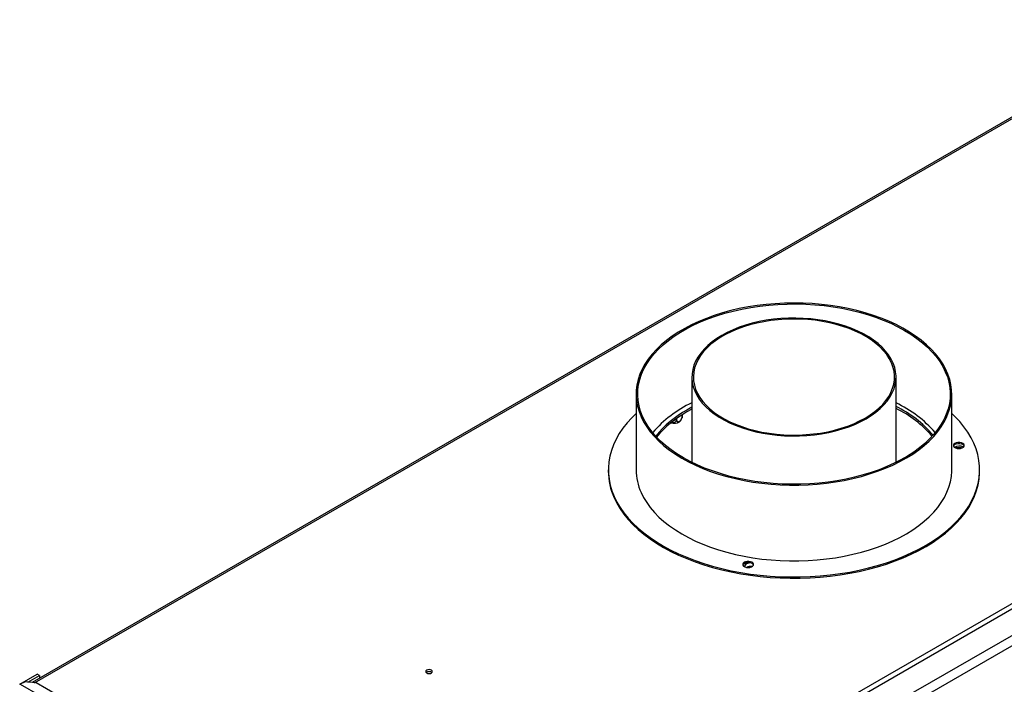
# Model space of a CAD drawing. Units: millimetres. Extents: x 6 to 266, y 7 to 208.
# Drawn here: x 200 to 229, y 56 to 75 of the extents above; entities that cross this region are included whole.
import ezdxf

# ---------------------------------------------------------------- set-up
doc = ezdxf.new("R2010")
doc.units = ezdxf.units.MM

msp = doc.modelspace()

# ---------------------------------------------------------------- linework, layer by layer
at = {"color": 7, "linetype": 'Continuous', "lineweight": 25}
for p, q in [((259.43314, 75.08354), (202.6139, 42.28249)), ((233.93762, 74.82447), (200.63776, 55.60087)), ((260.20453, 74.74956), (203.19244, 41.83718)), ((203.321, 41.6145), (260.33309, 74.52688)), ((246.55576, 67.81264), (212.79142, 48.3209)), ((220.02035, 64.57992), (220.02035, 62.07271)), ((226.02035, 62.07271), (226.02035, 64.57992)), ((218.38399, 64.07886), (218.38399, 61.85193)), ((227.65672, 61.85193), (227.65672, 64.07886)), ((220.02035, 63.68975), (219.87726, 63.61072)), ((219.56945, 63.3581), (219.56945, 63.33463)), ((219.73832, 63.47115), (219.73832, 63.43211)), ((220.02035, 63.63408), (219.87726, 63.55505)), ((217.56581, 61.85193), (217.56581, 61.81481)), ((228.4749, 61.81481), (228.4749, 61.85193)), ((221.61191, 59.11992), (221.52622, 59.07044)), ((200.27473, 55.54929), (200.78667, 55.84482)), ((200.85095, 55.80772), (200.78667, 55.84482)), ((200.43681, 55.61766), (200.2903, 55.55686)), ((200.2903, 55.55686), (212.72895, 48.37618)), ((200.75666, 55.59093), (200.43681, 55.61766)), ((200.51099, 55.61146), (200.85095, 55.80772)), ((212.8739, 48.5958), (200.75666, 55.59093)), ((200.85095, 55.80772), (200.85095, 55.72394))]:
    msp.add_line(p, q, dxfattribs=at)
at = {"color": 8, "linetype": 'Continuous', "lineweight": 25}
msp.add_line((200.70753, 55.59504), (233.93796, 74.77856), dxfattribs=at)
at = {"color": 7, "linetype": 'Continuous', "lineweight": 25, "flags": 128}
for points in [[(218.52901, 63.41468), (218.60427, 63.26365), (218.69476, 63.11544), (218.80016, 62.97056), (218.9201, 62.82949), (219.05418, 62.69273), (219.20193, 62.56074), (219.36285, 62.43399), (219.53637, 62.31291), (219.7219, 62.19792), (219.9188, 62.08941), (220.1264, 61.98776), (220.34397, 61.89332), (220.57077, 61.80641), (220.80601, 61.72734), (221.04888, 61.65637), (221.29855, 61.59375), (221.55416, 61.5397), (221.81482, 61.4944), (222.07964, 61.45801), (222.34769, 61.43066), (222.61807, 61.41244), (222.88984, 61.4034), (223.16205, 61.40359), (223.43378, 61.413), (223.70408, 61.4316), (223.97202, 61.45933), (224.23668, 61.49609), (224.49715, 61.54175), (224.75253, 61.59616), (225.00194, 61.65912), (225.24452, 61.73043), (225.47943, 61.80983), (225.70586, 61.89705), (225.92304, 61.9918), (226.13021, 62.09374), (226.32666, 62.20252), (226.51171, 62.31777), (226.68472, 62.43909), (226.84511, 62.56606), (226.99231, 62.69825), (227.12582, 62.8352), (227.24517, 62.97644), (227.34996, 63.12147), (227.43983, 63.26981), (227.51446, 63.42093), (227.5736, 63.57432), (227.61704, 63.72946), (227.64464, 63.88579), (227.6563, 64.04279), (227.65197, 64.19992), (227.63168, 64.35663), (227.5955, 64.51238), (227.54354, 64.66664), (227.47599, 64.81887), (227.39308, 64.96855), (227.29509, 65.11516), (227.18237, 65.2582), (227.05531, 65.39718), (226.91433, 65.53161), (226.75993, 65.66103), (226.59264, 65.785), (226.41304, 65.90308), (226.22174, 66.01488), (226.0194, 66.12001), (225.80672, 66.2181), (225.58444, 66.30881), (225.35333, 66.39184), (225.11417, 66.46689), (224.86779, 66.53371), (224.61504, 66.59207), (224.3568, 66.64177), (224.09394, 66.68263), (223.82739, 66.71451), (223.55806, 66.73731), (223.28687, 66.75095), (223.01476, 66.75537), (222.74268, 66.75057), (222.47155, 66.73656), (222.20231, 66.71338), (221.93589, 66.68113), (221.67321, 66.6399), (221.41517, 66.58984), (221.16267, 66.53113), (220.91657, 66.46397), (220.67773, 66.38858), (220.44695, 66.30523), (220.22505, 66.21421), (220.01279, 66.11583), (219.81089, 66.01042), (219.62006, 65.89836), (219.44095, 65.78002), (219.27418, 65.65582), (219.12032, 65.52618), (218.97991, 65.39155), (218.85342, 65.2524), (218.7413, 65.10921), (218.64393, 64.96246), (218.56164, 64.81266), (218.49473, 64.66034), (218.44341, 64.50601), (218.40788, 64.35021), (218.38824, 64.19347), (218.38458, 64.03634), (218.39689, 63.87935), (218.42514, 63.72306), (218.46923, 63.56798), (218.52901, 63.41468)], [(218.57304, 63.42119), (218.51336, 63.57443), (218.46952, 63.72945), (218.44165, 63.8857), (218.42987, 64.04263), (218.43422, 64.19968), (218.45467, 64.35631), (218.49116, 64.51196), (218.54356, 64.6661), (218.61169, 64.81817), (218.6953, 64.96764), (218.7941, 65.11399), (218.90774, 65.25671), (219.03584, 65.39528), (219.17792, 65.52924), (219.33351, 65.6581), (219.50204, 65.78141), (219.68294, 65.89874), (219.87555, 66.00968), (220.07922, 66.11384), (220.29321, 66.21085), (220.51678, 66.30037), (220.74915, 66.38209), (220.98949, 66.45572), (221.23697, 66.52099), (221.49071, 66.57769), (221.74982, 66.62562), (222.0134, 66.6646), (222.28052, 66.69449), (222.55023, 66.7152), (222.82159, 66.72665), (223.09366, 66.72879), (223.36546, 66.72163), (223.63605, 66.70519), (223.90448, 66.67952), (224.16981, 66.64472), (224.43109, 66.6009), (224.68743, 66.54823), (224.9379, 66.48688), (225.18164, 66.41707), (225.41779, 66.33905), (225.64552, 66.25309), (225.86403, 66.15949), (226.07255, 66.05859), (226.27034, 65.95073), (226.45672, 65.8363), (226.63104, 65.71569), (226.79267, 65.58934), (226.94104, 65.45767), (227.07565, 65.32117), (227.19601, 65.1803), (227.30171, 65.03556), (227.39237, 64.88747), (227.46767, 64.73653), (227.52734, 64.58328), (227.57119, 64.42826), (227.59905, 64.27201), (227.61083, 64.11509), (227.60649, 63.95803), (227.58604, 63.8014), (227.54955, 63.64575), (227.49715, 63.49162), (227.42902, 63.33955), (227.34541, 63.19008), (227.24661, 63.04372), (227.13296, 62.90101), (227.00487, 62.76243), (226.86278, 62.62848), (226.7072, 62.49962), (226.53866, 62.3763), (226.35777, 62.25897), (226.16516, 62.14803), (225.96149, 62.04387), (225.7475, 61.94687), (225.52393, 61.85734), (225.29156, 61.77563), (225.05122, 61.702), (224.80374, 61.63672), (224.55, 61.58002), (224.29088, 61.5321), (224.02731, 61.49312), (223.76019, 61.46322), (223.49048, 61.44251), (223.21912, 61.43107), (222.94705, 61.42892), (222.67525, 61.43608), (222.40466, 61.45252), (222.13623, 61.47819), (221.8709, 61.513), (221.60961, 61.55681), (221.35328, 61.60949), (221.10281, 61.67084), (220.85907, 61.74064), (220.62292, 61.81866), (220.39519, 61.90462), (220.17668, 61.99822), (219.96816, 62.09912), (219.77037, 62.20698), (219.58398, 62.32142), (219.40967, 62.44202), (219.24804, 62.56838), (219.09967, 62.70004), (218.96506, 62.83655), (218.8447, 62.97741), (218.739, 63.12215), (218.64834, 63.27025), (218.57304, 63.42119)], [(225.14167, 63.3553), (225.29086, 63.44796), (225.42794, 63.54666), (225.55216, 63.65087), (225.66288, 63.76004), (225.7595, 63.87358), (225.84151, 63.99089), (225.90846, 64.11134), (225.96001, 64.23429), (225.99587, 64.35909), (226.01585, 64.48507), (226.01985, 64.61155), (226.00785, 64.73786), (225.97991, 64.86333), (225.93618, 64.98729), (225.87689, 65.10907), (225.80236, 65.22803), (225.71299, 65.34353), (225.60925, 65.45496), (225.4917, 65.56172), (225.36096, 65.66324), (225.21773, 65.75899), (225.06278, 65.84844), (224.89694, 65.93112), (224.72108, 66.00659), (224.53614, 66.07445), (224.34312, 66.13434), (224.14304, 66.18593), (223.93698, 66.22896), (223.72602, 66.26319), (223.51129, 66.28843), (223.29395, 66.30456), (223.07515, 66.31149), (222.85605, 66.30918), (222.63783, 66.29764), (222.42165, 66.27694), (222.20867, 66.24719), (222.00002, 66.20853), (221.79681, 66.16119), (221.60013, 66.10542), (221.41102, 66.0415), (221.23051, 65.96978), (221.05954, 65.89065), (220.89903, 65.80453), (220.74985, 65.71187), (220.61277, 65.61317), (220.48855, 65.50896), (220.37783, 65.3998), (220.28121, 65.28625), (220.1992, 65.16894), (220.13225, 65.04849), (220.0807, 64.92554), (220.04484, 64.80074), (220.02486, 64.67477), (220.02085, 64.54829), (220.03286, 64.42197), (220.0608, 64.2965), (220.10453, 64.17255), (220.16382, 64.05076), (220.23835, 63.9318), (220.32772, 63.8163), (220.43146, 63.70487), (220.54901, 63.59811), (220.67975, 63.49659), (220.82297, 63.40085), (220.97792, 63.3114), (221.14377, 63.22871), (221.31963, 63.15324), (221.50456, 63.08538), (221.69759, 63.02549), (221.89766, 62.9739), (222.10373, 62.93087), (222.31469, 62.89665), (222.52942, 62.8714), (222.74676, 62.85527), (222.96556, 62.84834), (223.18466, 62.85065), (223.40288, 62.86219), (223.61905, 62.88289), (223.83204, 62.91265), (224.04069, 62.9513), (224.2439, 62.99864), (224.44058, 63.05442), (224.62968, 63.11833), (224.8102, 63.19005), (224.98117, 63.26918), (225.14167, 63.3553)], [(225.10953, 63.37386), (225.25812, 63.46622), (225.39448, 63.56467), (225.51788, 63.66866), (225.62764, 63.77763), (225.72315, 63.89098), (225.80391, 64.00809), (225.86946, 64.12833), (225.91945, 64.25103), (225.95361, 64.37553), (225.97175, 64.50114), (225.97376, 64.62719), (225.95965, 64.75298), (225.92949, 64.87782), (225.88343, 65.00103), (225.82174, 65.12195), (225.74475, 65.2399), (225.65287, 65.35425), (225.54662, 65.46437), (225.42658, 65.56966), (225.29339, 65.66955), (225.14778, 65.76348), (224.99056, 65.85095), (224.82258, 65.93148), (224.64475, 66.00462), (224.45805, 66.06999), (224.2635, 66.12721), (224.06216, 66.17599), (223.85513, 66.21604), (223.64354, 66.24717), (223.42854, 66.26918), (223.21132, 66.28197), (222.99305, 66.28547), (222.77494, 66.27964), (222.55816, 66.26454), (222.34391, 66.24023), (222.13335, 66.20686), (221.92764, 66.1646), (221.72789, 66.11369), (221.53521, 66.0544), (221.35063, 65.98705), (221.17518, 65.91202), (221.0098, 65.82972), (220.8554, 65.74058), (220.71283, 65.64511), (220.58286, 65.54383), (220.4662, 65.43727), (220.3635, 65.32604), (220.2753, 65.21073), (220.2021, 65.09197), (220.14429, 64.97042), (220.10218, 64.84673), (220.07602, 64.72159), (220.06593, 64.59568), (220.07199, 64.46967), (220.09414, 64.34427), (220.13228, 64.22016), (220.18619, 64.09801), (220.25558, 63.9785), (220.34007, 63.86226), (220.4392, 63.74995), (220.55242, 63.64217), (220.67913, 63.53952), (220.81862, 63.44254), (220.97014, 63.35178), (221.13285, 63.26772), (221.30588, 63.19083), (221.48826, 63.12153), (221.67902, 63.0602), (221.8771, 63.00716), (222.08143, 62.96271), (222.29088, 62.9271), (222.50432, 62.90051), (222.72057, 62.8831), (222.93846, 62.87495), (223.15681, 62.87611), (223.3744, 62.88658), (223.59006, 62.9063), (223.80261, 62.93516), (224.01089, 62.973), (224.21376, 63.01962), (224.41011, 63.07476), (224.59887, 63.13812), (224.779, 63.20936), (224.94954, 63.28808), (225.10953, 63.37386)], [(218.38399, 63.51068), (218.2534, 63.38237), (218.11687, 63.23114), (217.99471, 63.07586), (217.8873, 62.917), (217.79495, 62.75501), (217.71792, 62.59037), (217.65644, 62.42357), (217.6107, 62.25508), (217.58083, 62.08542), (217.56691, 61.91507), (217.56898, 61.74454), (217.58705, 61.57432), (217.62105, 61.40492), (217.67089, 61.23683), (217.73642, 61.07054)], [(217.73642, 61.07054), (217.81745, 60.90654), (217.91374, 60.74532), (218.02501, 60.58734), (218.15093, 60.43307), (218.29113, 60.28296), (218.44521, 60.13746), (218.61271, 59.99698), (218.79313, 59.86195), (218.98595, 59.73275), (219.19061, 59.60977), (219.4065, 59.49336), (219.63299, 59.38387), (219.86941, 59.28163), (220.11508, 59.18692), (220.36927, 59.10003), (220.63124, 59.0212), (220.90021, 58.95069), (221.1754, 58.88868), (221.456, 58.83536), (221.7412, 58.7909), (222.03014, 58.75541), (222.32199, 58.729), (222.61589, 58.71175), (222.91097, 58.70372), (223.20637, 58.70492), (223.50123, 58.71535), (223.79468, 58.73498), (224.08586, 58.76375), (224.37391, 58.80158), (224.65799, 58.84835), (224.93727, 58.90394), (225.21092, 58.96818), (225.47815, 59.04087), (225.73817, 59.12181), (225.99022, 59.21075), (226.23356, 59.30745), (226.46747, 59.4116), (226.69128, 59.52292), (226.90431, 59.64106), (227.10595, 59.76569), (227.29561, 59.89644), (227.47273, 60.03293), (227.63679, 60.17475), (227.78731, 60.32149), (227.92384, 60.47272), (228.04599, 60.62799), (228.15341, 60.78686), (228.24576, 60.94885), (228.32279, 61.11349), (228.38427, 61.28029), (228.43001, 61.44877), (228.45988, 61.61843), (228.4738, 61.78878), (228.47173, 61.95931), (228.45366, 62.12953), (228.41966, 62.29894), (228.36982, 62.46703), (228.30429, 62.63332), (228.22326, 62.79731), (228.12697, 62.95854), (228.0157, 63.11652), (227.88978, 63.27078), (227.74957, 63.42089), (227.65672, 63.51068)], [(227.70985, 62.54541), (227.73101, 62.51776), (227.76659, 62.49557), (227.81272, 62.48126), (227.8644, 62.47636), (227.91603, 62.48142), (227.96202, 62.49588), (227.99738, 62.51818), (228.01829, 62.5459), (228.02247, 62.57604), (228.00948, 62.60533), (227.98071, 62.63059), (227.93929, 62.64909), (227.88971, 62.65883), (227.83734, 62.65875), (227.78786, 62.64885), (227.74662, 62.63022), (227.71809, 62.60486), (227.70538, 62.57553), (227.70985, 62.54541)], [(228.01977, 62.54964), (228.00948, 62.56821), (227.98071, 62.59347), (227.93929, 62.61198), (227.88971, 62.62172), (227.83734, 62.62163), (227.78786, 62.61174), (227.74662, 62.5931), (227.71809, 62.56775), (227.70757, 62.54793)], [(217.73642, 61.03342), (217.81745, 60.86942), (217.91374, 60.7082), (218.02501, 60.55022), (218.15093, 60.39595), (218.29113, 60.24585), (218.44521, 60.10034), (218.61271, 59.95987), (218.79313, 59.82483), (218.98595, 59.69563), (219.19061, 59.57265), (219.4065, 59.45625), (219.63299, 59.34676), (219.86941, 59.24451), (220.11508, 59.1498), (220.36927, 59.06291), (220.63124, 58.98409), (220.90021, 58.91357), (221.1754, 58.85156), (221.456, 58.79825), (221.7412, 58.75378), (222.03014, 58.71829), (222.32199, 58.69189), (222.61589, 58.67464), (222.91097, 58.6666), (223.20637, 58.6678), (223.50123, 58.67823), (223.79468, 58.69786), (224.08586, 58.72663), (224.37391, 58.76446), (224.65799, 58.81124), (224.93727, 58.86683), (225.21092, 58.93106), (225.47815, 59.00375), (225.73817, 59.08469), (225.99022, 59.17364), (226.23356, 59.27033), (226.46747, 59.37449), (226.69128, 59.4858), (226.90431, 59.60395), (227.10595, 59.72858), (227.29561, 59.85933), (227.47273, 59.99581), (227.63679, 60.13763), (227.78731, 60.28437), (227.92384, 60.4356), (228.04599, 60.59088), (228.15341, 60.74974), (228.24576, 60.91173), (228.32279, 61.07637), (228.38427, 61.24317), (228.43001, 61.41165), (228.45988, 61.58132), (228.4738, 61.75167), (228.4749, 61.81481)], [(218.52901, 61.18775), (218.60427, 61.03673), (218.69476, 60.88852), (218.80016, 60.74363), (218.9201, 60.60256), (219.05418, 60.4658), (219.20193, 60.33381), (219.36285, 60.20706), (219.53637, 60.08598), (219.7219, 59.97099), (219.9188, 59.86248), (220.1264, 59.76083), (220.34397, 59.66639), (220.57077, 59.57948), (220.80601, 59.50041), (221.04888, 59.42944), (221.29855, 59.36682), (221.55416, 59.31277), (221.81482, 59.26747), (222.07964, 59.23108), (222.34769, 59.20373), (222.61807, 59.18551), (222.88984, 59.17647), (223.16205, 59.17666), (223.43378, 59.18607), (223.70408, 59.20468), (223.97202, 59.2324), (224.23668, 59.26916), (224.49715, 59.31482), (224.75253, 59.36923), (225.00194, 59.43219), (225.24452, 59.5035), (225.47943, 59.5829), (225.70586, 59.67012), (225.92304, 59.76487), (226.13021, 59.86681), (226.32666, 59.97559), (226.51171, 60.09084), (226.68472, 60.21216), (226.84511, 60.33913), (226.99231, 60.47132), (227.12582, 60.60827), (227.24517, 60.74951), (227.34996, 60.89454), (227.43983, 61.04288), (227.51446, 61.194), (227.5736, 61.34739), (227.61704, 61.50253), (227.64464, 61.65886), (227.6563, 61.81586), (227.65672, 61.85193)], [(221.51896, 59.04946), (221.54013, 59.02181), (221.57571, 58.99962), (221.62184, 58.9853), (221.67352, 58.98041), (221.72515, 58.98547), (221.77114, 58.99993), (221.8065, 59.02223), (221.82741, 59.04995), (221.83159, 59.08009), (221.81859, 59.10937), (221.78983, 59.13464), (221.74841, 59.15314), (221.69883, 59.16288), (221.64646, 59.1628), (221.59698, 59.1529), (221.55574, 59.13427), (221.52721, 59.10891), (221.5145, 59.07958), (221.51896, 59.04946)], [(221.82889, 59.05369), (221.81859, 59.07226), (221.78983, 59.09752), (221.74841, 59.11603), (221.69883, 59.12576), (221.64646, 59.12568), (221.59698, 59.11579), (221.55574, 59.09715), (221.52721, 59.07179), (221.51727, 59.05369)], [(221.74885, 59.11589), (221.7032, 59.1124), (221.65253, 59.09938), (221.61131, 59.07796), (221.58358, 59.05023), (221.57205, 59.01891), (221.5732, 59.00077)], [(212.23055, 55.88286), (212.26299, 55.87035), (212.30126, 55.86595), (212.33953, 55.87035), (212.37197, 55.88286), (212.39365, 55.90159), (212.40126, 55.92368), (212.39365, 55.94577), (212.37197, 55.9645), (212.33953, 55.97702), (212.30126, 55.98141), (212.26299, 55.97702), (212.23055, 55.9645), (212.20887, 55.94577), (212.20126, 55.92368), (212.20887, 55.90159), (212.23055, 55.88286)], [(212.31707, 55.86668), (212.30126, 55.86744), (212.28545, 55.86668)]]:
    msp.add_lwpolyline(points, dxfattribs=at)
at = {"color": 7, "linetype": 'Continuous', "lineweight": 25}
for centre, radius, start, end in [((221.49039, 60.6903), 3.45862, 115.152873, 139.274192), ((224.51836, 60.6482), 3.51032, 40.906061, 64.666875), ((224.58193, 60.74393), 3.29964, 40.108273, 64.155205), ((224.50083, 60.57933), 3.43312, 41.255952, 63.729686), ((221.33523, 60.93595), 3.04632, 118.594007, 141.250712), ((221.41602, 60.78039), 3.17277, 119.011631, 140.065836), ((219.50592, 63.47871), 0.26067, 248.105882, 305.924064), ((227.87328, 62.28881), 0.26189, 61.498012, 121.279751), ((219.48629, 61.82482), 1.92051, 180.298445, 204.335295), ((220.01306, 61.8597), 1.62909, 180.273411, 204.360328), ((221.74848, 58.74267), 0.27161, 80.903656, 117.003612), ((212.30126, 55.79369), 0.13457, 49.3839, 130.6161), ((212.30126, 55.79846), 0.12721, 48.127204, 131.872796), ((200.34959, 55.415), 0.15375, 112.681224, 120.131141)]:
    msp.add_arc(centre, radius, start, end, dxfattribs=at)
for points, knots in [([(219.56945, 63.33463), (219.57043, 63.3227), (219.5724, 63.29884), (219.58813, 63.27395), (219.61175, 63.26221), (219.64016, 63.26609), (219.6678, 63.28243), (219.69251, 63.30732), (219.71375, 63.33909), (219.7301, 63.37659), (219.73751, 63.4088), (219.73813, 63.42668), (219.73832, 63.43211)], [0, 0, 0, 0, 0.11571854, 0.23159431, 0.34926258, 0.4554707, 0.55000222, 0.63999099, 0.73386558, 0.83693877, 0.95051614, 1, 1, 1, 1]), ([(219.65819, 63.26824), (219.66104, 63.27044), (219.67864, 63.28405), (219.70306, 63.3184), (219.72543, 63.35606), (219.73118, 63.38002), (219.73241, 63.38515)], [0, 0, 0, 0, 0.07714677, 0.47591601, 0.88771611, 1, 1, 1, 1]), ([(219.73832, 63.43211), (219.73811, 63.42128), (219.73772, 63.40107), (219.73436, 63.39013), (219.7328, 63.38505)], [0, 0, 0, 0, 0.53564472, 1, 1, 1, 1]), ([(219.43291, 63.24959), (219.43435, 63.24888), (219.44698, 63.24269), (219.47337, 63.24118), (219.5068, 63.24579), (219.53591, 63.26103), (219.55822, 63.28557), (219.56835, 63.31195), (219.56919, 63.32935), (219.56945, 63.33463)], [0, 0, 0, 0, 0.02177214, 0.19159472, 0.35325639, 0.52189881, 0.70706619, 0.91110398, 1, 1, 1, 1]), ([(227.7749, 62.49359), (227.77843, 62.49518), (227.79423, 62.50228), (227.83074, 62.50919), (227.87956, 62.51216), (227.92607, 62.50797), (227.9516, 62.50003), (227.96287, 62.49652)], [0, 0, 0, 0, 0.06990171, 0.31315332, 0.558718, 0.805108, 1, 1, 1, 1])]:
    msp.add_open_spline(points, degree=3, knots=knots, dxfattribs=at)

doc.saveas('drawing.dxf')
